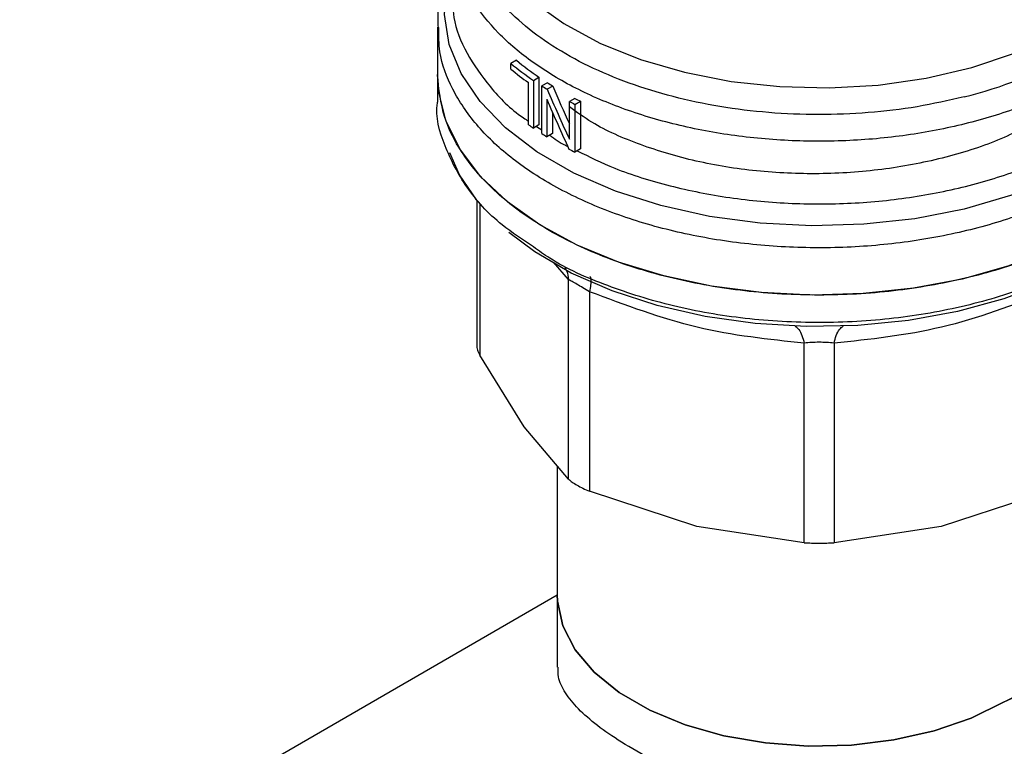
# Model space of a CAD drawing. Extents: x 0.4 to 10.6, y 0.4 to 8.1.
# Drawn here: x 2.6 to 2.8, y 6 to 6.1 of the extents above; entities that cross this region are included whole.
import ezdxf

# ---------------------------------------------------------------- set-up
doc = ezdxf.new("R2010")
doc.units = 0
doc.linetypes.add('SLD-SOLID', pattern=[0])
doc.layers.get('0').update_dxf_attribs({"linetype": 'CONTINUOUS'})

msp = doc.modelspace()

# ---------------------------------------------------------------- linework, layer by layer
at = {"color": 7, "linetype": 'SLD-SOLID'}
for p, q in [((2.694739262833432, 6.097871869349269), (2.694739262833433, 6.091500644929949)), ((2.705391311463026, 6.093421585799491), (2.704637002965105, 6.092986132772522)), ((2.704637002965105, 6.092227404406947), (2.704637002965105, 6.092986132772522)), ((2.694739262833436, 6.091503626611032), (2.694739262833437, 6.087793631611872)), ((2.707670625571228, 6.090720745216823), (2.708415326463766, 6.091150651891263)), ((2.708415326463766, 6.091150651891263), (2.708415326463766, 6.084721196679565)), ((2.706999316220453, 6.084754441681942), (2.706999316220453, 6.090425168528923)), ((2.707670625571228, 6.090720745216823), (2.707670625571228, 6.084291290005124)), ((2.709547199897272, 6.090409638704435), (2.708804077890394, 6.089980643501284)), ((2.708804077890394, 6.083551188289156), (2.708804077890394, 6.089980643501284)), ((2.710276747476996, 6.089958182646948), (2.709534170021601, 6.089529501806678)), ((2.709485988225637, 6.088177192188043), (2.709485988225641, 6.083129236546175)), ((2.713253152325014, 6.088299974275865), (2.712509495077797, 6.087870670085044)), ((2.712509495077807, 6.082818328811909), (2.712509495077797, 6.087870670085044)), ((2.71326411486567, 6.087490692806757), (2.714008797315766, 6.087920588834606)), ((2.71326411486567, 6.087490692806757), (2.71326411486567, 6.081061237595057)), ((2.714008797315766, 6.087920588834606), (2.714008797315766, 6.081491133622905)), ((2.710228590904215, 6.08643563821793), (2.710228590904213, 6.083557931947476)), ((2.708415326463766, 6.084721196679565), (2.707670625571228, 6.084291290005124)), ((2.710228590904213, 6.083557931947476), (2.709485988225641, 6.083129236546175)), ((2.714008797315766, 6.081491133622905), (2.71326411486567, 6.081061237595057)), ((2.700024177048153, 6.074588027722071), (2.700024177048154, 6.0548561229666)), ((2.712405819481325, 6.037008287717633), (2.712405786505321, 6.063887255770791)), ((2.715246831371803, 6.062247156369367), (2.715246743891583, 6.035368256965198)), ((2.74417399547184, 6.028451161003387), (2.744173914852669, 6.055330102136546)), ((2.748191761448589, 6.055330102318527), (2.748191669302613, 6.028451161005141)), ((2.706414789517483, 6.044057508873862), (2.700423761252794, 6.053707631517385)), ((2.712405819481414, 6.037008287717708), (2.706414789517483, 6.044057508873862)), ((2.71088099511687, 6.038802440682169), (2.71088099511687, 6.021419583122416)), ((2.729710369683346, 6.030609256698479), (2.715246743891439, 6.03536825696472)), ((2.777118916782522, 6.035368255269192), (2.762655294368594, 6.030609256525694)), ((2.744173991371865, 6.028451161268859), (2.729710369683346, 6.030609256698479)), ((2.762655294368594, 6.030609256525694), (2.748191673402769, 6.028451161268771)), ((2.71088099511687, 6.021368219816764), (2.525812398871382, 5.914530393311323)), ((2.71088099511687, 6.021419583122416), (2.71088099511687, 6.011687777628033))]:
    msp.add_line(p, q, dxfattribs=at)
at = {"color": 8, "linetype": 'SLD-SOLID'}
for p, q in [((2.708072036994777, 6.08452301988743), (2.708804077890394, 6.084045154292325)), ((2.70042378726479, 6.074100460532918), (2.700423759554619, 6.053707634599935)), ((2.712405786505321, 6.063887255770791), (2.710394902338151, 6.066249093170661))]:
    msp.add_line(p, q, dxfattribs=at)
at = {"color": 8, "linetype": 'SLD-SOLID', "flags": 128}
for points in [[(2.699201205090646, 6.116826963791189), (2.699239422228181, 6.11573323520328), (2.699977616007833, 6.11191658608384), (2.701642203359108, 6.108198387803911), (2.704199810062764, 6.104653188547754), (2.707599157267737, 6.101352067947898), (2.711772089608788, 6.098361211970829), (2.716634941690566, 6.095740585918474), (2.722090215540736, 6.093542732151173), (2.728028535399975, 6.09181171663725), (2.734330840656192, 6.090582245450393), (2.74087077295565, 6.089878968928667), (2.747517209630482, 6.089715987446439), (2.754136892648539, 6.090096568708296), (2.760597100376319, 6.091013082233047), (2.766768308587354, 6.092447152341405), (2.772526787364032, 6.094370026579995), (2.777757081826168, 6.096743152194964), (2.782354326948833, 6.099518949097169), (2.78622635005841, 6.10264176382131), (2.789295518852768, 6.106048985352605), (2.791500297893616, 6.10967230044915), (2.792796482364045, 6.113439063291352), (2.793164459683821, 6.116826963791196)], [(2.791014906063987, 6.086841133171265), (2.787358440046036, 6.083388313707897), (2.782909302159761, 6.080260897573457), (2.777753142785113, 6.077519090674578), (2.77198922317693, 6.075215675552204), (2.765728504585925, 6.073394995264574), (2.759091512142988, 6.072092099738756), (2.752206014629174, 6.071332071024276), (2.745204564798142, 6.071129540438443), (2.738221947602294, 6.071488406898775), (2.731392585446864, 6.072401761864903), (2.724847950423391, 6.073852022334934), (2.718714033339695, 6.075811269335921), (2.713108918270098, 6.078241785392177), (2.708140509318191, 6.081096780624623), (2.703904453354308, 6.084321293503032), (2.700482298717041, 6.087853248910775), (2.697939925325699, 6.091624653153254), (2.696326276425586, 6.095562902904934), (2.695672416381287, 6.099592182896383), (2.695990932656412, 6.103634925434483), (2.696576533174641, 6.105828188327253)]]:
    msp.add_lwpolyline(points, dxfattribs=at)
at = {"color": 7, "linetype": 'SLD-SOLID', "flags": 128}
for points in [[(2.782558929267172, 6.070501171187525), (2.777377768786939, 6.067886001193611), (2.771638278802783, 6.065693488010201), (2.765443185172343, 6.063962873416229), (2.758903368184302, 6.062725132092181), (2.752135878013979, 6.062002417232747), (2.745261839749793, 6.061807664047149), (2.738404285486591, 6.062144358243708), (2.73168595228724, 6.063006473642368), (2.725227085424698, 6.064378580031737), (2.719143286222368, 6.066236119340281), (2.713543443012224, 6.06854584517867), (2.708527782242608, 6.071266417886356), (2.704186074617117, 6.074349144432175), (2.700596028371272, 6.077738849926172), (2.697821898444199, 6.081374865144257), (2.695913336438524, 6.085192112390904), (2.694904501951951, 6.089122270265027), (2.694739262833428, 6.091500644929949)], [(2.700024177048153, 6.074588027722071), (2.697719490851533, 6.078017892691943), (2.696386921770628, 6.080963609756746)], [(2.782136192917564, 6.066142052649261), (2.776905672750246, 6.063509172079368), (2.771102844196812, 6.061311971543409), (2.764835802973839, 6.059591380730105), (2.758221292201613, 6.058379450990823), (2.751382527700686, 6.057698758283548), (2.744446902714271, 6.057561982625498), (2.737543614813159, 6.057971671888391), (2.730801259189423, 6.058920194336422), (2.72434543317131, 6.060389880791058), (2.718296396582642, 6.0623533537744), (2.712766831529852, 6.064774037499806), (2.707859743347533, 6.067606839209579), (2.704354888873389, 6.07020886386023)], [(2.71088099511687, 6.021419583122416), (2.71091115141527, 6.020577408377545), (2.711632329579722, 6.017237434637182), (2.713295955394324, 6.014011539005447), (2.715856649483601, 6.010987715505895), (2.719244562788031, 6.008248446161071), (2.723367281864298, 6.005868451097961), (2.728112349683129, 6.003912650377702), (2.733350333163894, 6.002434393145553), (2.738938353771643, 6.001474002405275), (2.744723984871079, 6.001057675112713), (2.750549409527823, 6.001196767591122), (2.756255725342988, 6.001887485760279), (2.761687278896391, 6.003110988629098), (2.7666959115661, 6.004833902228751), (2.771145000909415, 6.00700922996754)], [(2.771145000909415, 6.00700922996754), (2.766695911566099, 6.004833902228751), (2.761687278896391, 6.003110988629098), (2.756255725342987, 6.001887485760279), (2.750549409527822, 6.001196767591122), (2.744723984871078, 6.001057675112713), (2.738938353771643, 6.001474002405275), (2.733350333163894, 6.002434393145553), (2.728112349683129, 6.003912650377702), (2.723367281864297, 6.005868451097961), (2.71924456278803, 6.008248446161072), (2.715856649483601, 6.010987715505895), (2.713295955394323, 6.014011539005447), (2.711632329579722, 6.017237434637182), (2.71091115141527, 6.020577408377545), (2.71088099511687, 6.021419583122416)]]:
    msp.add_lwpolyline(points, dxfattribs=at)
at = {"color": 7, "linetype": 'SLD-SOLID'}
for centre, radius, start, end in [((2.751841506600643, 6.144924452521874), 0.0581105707566556, 283.8203679611174, 299.3014344075998), ((2.729474021141041, 6.123081961713044), 0.03902097373834977, 230.4683537648386, 236.0298489710378), ((2.729717868819345, 6.122666369344774), 0.03803996263695235, 230.2454516948785, 235.9439054158762), ((2.729066834524508, 6.121799907390805), 0.03835817517493635, 230.4399029803209, 234.8792461139898), ((2.733005468291579, 6.12832993204785), 0.04534727367084319, 237.7448801624189, 238.8292638718209), ((2.733252567418031, 6.127902030486704), 0.04435790674557766, 237.696002572219, 238.8041886212962), ((2.736590857309121, 6.13475598823053), 0.05270811194227726, 242.8139400529183, 243.7323749208581), ((2.736836295004611, 6.134329725026302), 0.05171946029101297, 242.8718646739388, 243.8085766114664), ((2.730947862500523, 6.118748273472377), 0.04158261017210303, 234.8354263289579, 235.9592101534145), ((2.732979913102931, 6.121859430106361), 0.04529892271731424, 237.7445073931104, 238.7587949672973), ((2.736568149254542, 6.128281155742613), 0.05265737069641394, 242.7494666396468, 243.7326804232737), ((2.764111580749712, 6.02297044521886), 0.01744217278442997, 293.7810212791122, 354.8988377632873), ((2.763697162055666, 6.023267797544193), 0.01788326936653418, 294.6119012091626, 354.0679578332353)]:
    msp.add_arc(centre, radius, start, end, dxfattribs=at)
for centre, major_axis, ratio, start_param, end_param in [((2.746182832387233, 6.108267639719096), (-0.03268686310991864, 0.08200962324439408), 0.4549985381478986, 1.612878800690036, 1.676059844463786), ((2.746182832387233, 6.108267639719096), (-0.03337864857256179, 0.08374527664639242), 0.4549985381478981, 1.61337476974277, 1.695053177616415), ((2.746182832387233, 6.106802173715583), (-0.03338171210166951, 0.08369046028285343), 0.4552644887847138, 1.611915579815655, 1.693592095384405)]:
    msp.add_ellipse(centre, major_axis=major_axis, ratio=ratio, start_param=start_param, end_param=end_param, dxfattribs=at)
for points, knots in [([(2.765722884904584, 6.088496207338282), (2.76363408148748, 6.08801980027966), (2.759456474913033, 6.087066986221664), (2.752830955409121, 6.086292691262008), (2.746103672180988, 6.086020288155176), (2.739370633280916, 6.086300092612666), (2.732771717473951, 6.087114610048758), (2.726432476781345, 6.088451270496499), (2.720476564072732, 6.090283274647609), (2.715019363598149, 6.092575309684067), (2.710166770499322, 6.095282848718811), (2.706013034111086, 6.098353361552413), (2.702638319912677, 6.101727332076265), (2.700109694231664, 6.105339073185004), (2.698470272378771, 6.109119362157649), (2.697774044813258, 6.112991679696213), (2.697951729684475, 6.11689274953754), (2.698856479360396, 6.119432683369991), (2.699308854170226, 6.120702650207247)], [0, 0, 0, 0, 0.06250005829398955, 0.1250001088155221, 0.1875001515645794, 0.2500001865411455, 0.3125002137452039, 0.375000233176742, 0.4375002448357414, 0.5000002487221897, 0.5625002448360704, 0.6250002331773672, 0.6875002137460664, 0.7500001865421526, 0.8125001515656106, 0.8750001088164239, 0.9375000582945789, 1, 1, 1, 1]), ([(2.696576533174638, 6.106460514538138), (2.696130902101389, 6.105269717480311), (2.695217662752937, 6.102829396787913), (2.694687405019408, 6.099896150180016), (2.694795621701821, 6.098215413636645), (2.694819500603879, 6.097844545278747)], [0, 0, 0, 0, 0.4261821651250577, 0.8733823697759514, 1, 1, 1, 1]), ([(2.70768780349535, 6.06829001973288), (2.706225708865739, 6.069248229222263), (2.702540328928384, 6.07166350793025), (2.698397466549999, 6.076307792469196), (2.695569699221731, 6.081872363177015), (2.694421360555961, 6.085806148318077), (2.694749354388092, 6.087765430456031), (2.694754386068298, 6.08779548736621)], [0, 0, 0, 0, 0.1790337012833103, 0.4512753124576608, 0.7235169236320115, 0.9957585348063632, 1, 1, 1, 1]), ([(2.776805567005547, 6.085875356909573), (2.774687365666537, 6.08475064387828), (2.770450962988513, 6.082501217815693), (2.762848344573641, 6.080114242961118), (2.754690080347822, 6.078571672200183), (2.74618108919734, 6.077990084915185), (2.737682557186245, 6.078373960634315), (2.729492915542264, 6.079699566372406), (2.722005347660655, 6.081946590032038), (2.716202312642599, 6.084466286048955), (2.713490196903128, 6.086445107051006), (2.712509495077798, 6.087160649290029)], [0, 0, 0, 0, 0.1167349231676321, 0.2334698463354012, 0.3502047695031694, 0.4669396926709387, 0.5836746158387085, 0.7004095390064788, 0.8171444621742474, 0.9338793853420163, 1, 1, 1, 1]), ([(2.715246831372172, 6.062247156369883), (2.714938381897929, 6.062429048203587), (2.714334929276879, 6.062784902607507), (2.713521315651065, 6.06325683684164), (2.712842358023528, 6.063646535755119), (2.712553444250505, 6.063805839157257), (2.712405786506009, 6.063887255770955)], [0, 0, 0, 0, 0.2556496149820294, 0.5001546221127681, 0.74453955474777, 1, 1, 1, 1]), ([(2.744173914852669, 6.055330102136546), (2.739363050803822, 6.055825750371706), (2.729721010576916, 6.056819139536992), (2.720078328933651, 6.060435278146799), (2.715246831371803, 6.062247156369367)], [0, 0, 0, 0, 0.4989466892517637, 1, 1, 1, 1]), ([(2.777118926522999, 6.062247199789504), (2.772312043537361, 6.060443398362234), (2.762670101656673, 6.056825222388738), (2.753027267690046, 6.055829445636015), (2.748191761448589, 6.055330102318527)], [0, 0, 0, 0, 0.4985388882363885, 1, 1, 1, 1]), ([(2.748191761448204, 6.055330102319064), (2.747868945150301, 6.05536115004051), (2.747237664816119, 6.055421865116231), (2.746181682748796, 6.055446655072363), (2.745126636897631, 6.05542152575162), (2.744496036912667, 6.055361013107532), (2.744173914852999, 6.055330102137005)], [0, 0, 0, 0, 0.2558188128312009, 0.5002640408908576, 0.7447256893809034, 1, 1, 1, 1]), ([(2.700024177048153, 6.055033391989192), (2.700041628277469, 6.054826936467776), (2.700076699941458, 6.05441202365304), (2.700307701523248, 6.053943184931211), (2.700423759554676, 6.053707634599949)], [0, 0, 0, 0, 0.4975877198384442, 1, 1, 1, 1]), ([(2.712405819481359, 6.03700828771764), (2.712553631371613, 6.036876714634626), (2.712846588943376, 6.036615941764166), (2.713312766667422, 6.036332963303369), (2.713543734186213, 6.036192761767365)], [0, 0, 0, 0, 0.5045505032144498, 1, 1, 1, 1]), ([(2.713543734186213, 6.036192761767365), (2.713799011317028, 6.036052276569674), (2.714314569422441, 6.035768552437673), (2.714934015020929, 6.035502549369922), (2.715246743891626, 6.035368256965257)], [0, 0, 0, 0, 0.4951471582646291, 1, 1, 1, 1]), ([(2.744173995471892, 6.028451161003461), (2.744498115487481, 6.028433039625838), (2.745143243062254, 6.028396970886374), (2.746182832385188, 6.028381390835334), (2.747222421709398, 6.028396970886671), (2.747867549285821, 6.028433039627064), (2.74819166930259, 6.028451161005174)], [0, 0, 0, 0, 0.2512061396128996, 0.4999999994492964, 0.7487938595629393, 1, 1, 1, 1]), ([(2.771145000909413, 5.993793910801561), (2.76978201136691, 5.993109975883519), (2.767013436999593, 5.991720732148365), (2.762220534896316, 5.990607506630758), (2.757083396987748, 5.990171782665979), (2.751653260725901, 5.990414178988945), (2.74594552019027, 5.991269747848782), (2.740073155918378, 5.992684513259734), (2.734180761131564, 5.994580042417689), (2.728663898861913, 5.996782747328157), (2.723675732131825, 5.999164657550205), (2.719541266439787, 6.001512907370027), (2.71616936444626, 6.00383605297273), (2.71362014907548, 6.006055022505351), (2.711876621726195, 6.008242122963414), (2.710947076059802, 6.010109371429399), (2.710981948378201, 6.011251267241821), (2.710995308666952, 6.011688750566076)], [0, 0, 0, 0, 0.06560590608907077, 0.1332620862292912, 0.1988312728634293, 0.2660895691766524, 0.3359147886830258, 0.4075673163808886, 0.4807221802021022, 0.5562546391764072, 0.6250535336745183, 0.6961572836810814, 0.7603213682066999, 0.8263005877080901, 0.891561302316614, 0.9584549470938386, 1, 1, 1, 1]), ([(2.781370356107468, 6.011686804689993), (2.781398136819256, 6.011080830738615), (2.781495507243245, 6.008956913215438), (2.780637304330099, 6.005315893738877), (2.778747652776541, 6.000995794218752), (2.775694936186957, 5.996907031038829), (2.772712548492589, 5.994866445641375), (2.771145000909413, 5.993793910801561)], [0, 0, 0, 0, 0.08651131849406185, 0.3032191480926124, 0.5224607725967715, 0.7490046437620347, 1, 1, 1, 1])]:
    msp.add_open_spline(points, degree=3, knots=knots, dxfattribs=at)
at = {"color": 8, "linetype": 'SLD-SOLID'}
for points, knots in [([(2.781207621290791, 6.090877157160778), (2.779153341754995, 6.089804002294219), (2.775044782683404, 6.087657692561101), (2.767813235580763, 6.085246683314322), (2.760047548897636, 6.083518978157452), (2.751875619739988, 6.082574438817752), (2.743549669336655, 6.082425635264771), (2.735295928696484, 6.083080429377471), (2.727346814169966, 6.084519530024458), (2.719923711835846, 6.086702998161856), (2.71323517979174, 6.089569723838437), (2.707464288464962, 6.093039723651392), (2.702786445117229, 6.097015655080021), (2.69927956487424, 6.101387828958483), (2.697238664324334, 6.106028825102197), (2.696380090239962, 6.109317143702444), (2.696601322781482, 6.110996547404186), (2.696612918554144, 6.111084572354762)], [0, 0, 0, 0, 0.07114746960811158, 0.1422949392162271, 0.2134424088243428, 0.2845898784324584, 0.3557373480405739, 0.4268848176486905, 0.4980322872568053, 0.5691797568649211, 0.6403272264730364, 0.7114746960811531, 0.7826221656892681, 0.8537696352973837, 0.9249171049054992, 0.9960645745136152, 0.9999999999999999, 0.9999999999999999, 0.9999999999999999, 0.9999999999999999]), ([(2.696725569061412, 6.102717024071324), (2.696739347058481, 6.101544058740428), (2.696772395077768, 6.098730574263334), (2.698493144869966, 6.094348923230905), (2.701717473474055, 6.089807191388937), (2.704658675274634, 6.08672677760991), (2.70677764579473, 6.085365665432046), (2.706999316220453, 6.085223276327025)], [0, 0, 0, 0, 0.1865939314180255, 0.4475657683448841, 0.7085376052718746, 0.9695094421990291, 0.9999999999999999, 0.9999999999999999, 0.9999999999999999, 0.9999999999999999]), ([(2.782558929267172, 6.076869807394778), (2.780361078300576, 6.075721758219603), (2.775965376367386, 6.073425659869252), (2.768196634129807, 6.070875488586459), (2.759851077496598, 6.069083004243913), (2.751078368651742, 6.06815832937452), (2.742165686710302, 6.06811372539617), (2.73337096148714, 6.06895459878853), (2.724957440559591, 6.070654856623694), (2.717175150940776, 6.073164246543413), (2.710254079245189, 6.076408077474371), (2.704405593129931, 6.080289968938522), (2.699782508871104, 6.084694374502059), (2.696600883737696, 6.089490855672184), (2.694891918347687, 6.093936572926196), (2.694908406128388, 6.096748062192715), (2.694914865541246, 6.097849518492216)], [0, 0, 0, 0, 0.07329167688301992, 0.1465833537660539, 0.2198750306490875, 0.2931667075321207, 0.3664583844151546, 0.4397500612981878, 0.5130417381812217, 0.586333415064255, 0.6596250919472886, 0.7329167688303228, 0.8062084457133563, 0.87950012259639, 0.9527917994794235, 1, 1, 1, 1]), ([(2.70986871072447, 6.083350177541887), (2.710516575949657, 6.082857174892126), (2.711247817589642, 6.082300725723207), (2.71219177973121, 6.081873272825288), (2.712299410608287, 6.081824534503816)], [0, 0, 0, 0, 0.8859796676825803, 1, 1, 1, 1]), ([(2.713569737906359, 6.081237670020979), (2.715214789169566, 6.080427136692212), (2.719022437448466, 6.078551070028944), (2.726002423394482, 6.076416990215933), (2.734066624296811, 6.074794288596038), (2.742518733778434, 6.074014273326103), (2.751069046219013, 6.074074477451902), (2.759483030309826, 6.074976326217095), (2.767484961829184, 6.076705909070845), (2.774934009883716, 6.079158536757513), (2.779151191928302, 6.081362458626833), (2.781259782950597, 6.082464419561494)], [0, 0, 0, 0, 0.0868292120182886, 0.2009755605154484, 0.3151219090127366, 0.4292682575101683, 0.5434146060077603, 0.6575609545055237, 0.7717073030034733, 0.8858536515016255, 1, 1, 1, 1]), ([(2.782558929267178, 6.066796845368185), (2.780046214495303, 6.0655021857036), (2.775020784951554, 6.062912866374431), (2.766003554772438, 6.06019827626844), (2.756327232822648, 6.058483983891949), (2.746233273442196, 6.057907745409062), (2.736151962752686, 6.058476598683968), (2.72642560951557, 6.060156889183169), (2.717560063375916, 6.062946662746352), (2.711194295064072, 6.065721882385686), (2.708400389246962, 6.06776812539892), (2.70768780349535, 6.06829001973288)], [0, 0, 0, 0, 0.1198699839569528, 0.2397399679138933, 0.3596099518708337, 0.4794799358277747, 0.5993499197847149, 0.7192199037416551, 0.8390898876985965, 0.9589598716555372, 1, 1, 1, 1]), ([(2.711881213752395, 6.065534748680003), (2.711980242510802, 6.065372916218748), (2.712278256051044, 6.064885903501624), (2.712354734869299, 6.064287089449683), (2.712405800069066, 6.063887259014498)], [0, 0, 0, 0, 0.3322961712579957, 1, 1, 1, 1]), ([(2.715246836587621, 6.062247163637459), (2.715315018878635, 6.062565482981961), (2.715453691330202, 6.063212896309184), (2.715472244360359, 6.063869884925571), (2.7154106328188, 6.06422351101179), (2.715300479519825, 6.064241920467769), (2.715279446724089, 6.064245435590156)], [0, 0, 0, 0, 0.3019607008056716, 0.6141423239778729, 0.9263238980694475, 1, 1, 1, 1]), ([(2.74293618077638, 6.057629569512933), (2.74311189725639, 6.057489968810016), (2.743463330238549, 6.057210767386592), (2.743892888967153, 6.056404300105099), (2.744081288398031, 6.055684178360728), (2.744173920383248, 6.055330109845403)], [0, 0, 0, 0, 0.3370112619319375, 0.6740225663221463, 1, 1, 1, 1]), ([(2.748191756152194, 6.05533010970108), (2.748284387566885, 6.055684178362697), (2.748472785828951, 6.056404300372313), (2.748902342532733, 6.057210768138042), (2.749253773196259, 6.057489969848971), (2.749429488512158, 6.057629570691831)], [0, 0, 0, 0, 0.3259774590560652, 0.6629887599553649, 1, 1, 1, 1])]:
    msp.add_open_spline(points, degree=3, knots=knots, dxfattribs=at)
at = {"color": 7, "linetype": 'SLD-SOLID'}
msp.add_open_spline([(2.782558929267171, 6.07050117118774), (2.780042757644891, 6.069204924234322), (2.775010414400327, 6.066612430327488), (2.765979503001156, 6.063896364059143), (2.756288178538264, 6.062183174974489), (2.746181632468689, 6.061612164754695), (2.736082285910409, 6.06218559217236), (2.726369362913631, 6.063886695267673), (2.717417646138711, 6.066648688295521), (2.709573951308737, 6.070365808107116), (2.70312696167013, 6.074895106402517), (2.698372607339989, 6.080062551974636), (2.695313637352842, 6.085669555512854), (2.694930721006569, 6.089556948457733), (2.694739262833433, 6.091500644930172)], degree=3, dxfattribs=at)

doc.saveas('drawing.dxf')
